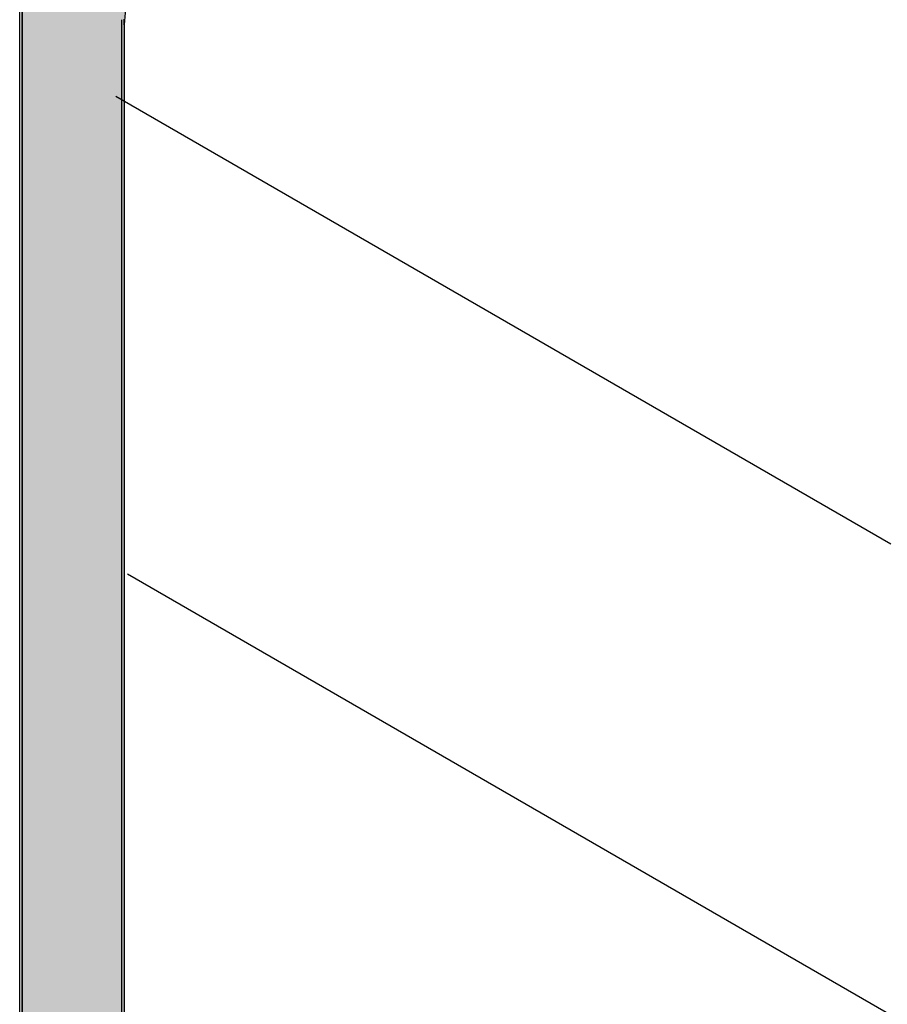
# Model space of a CAD drawing. Extents: x 23.6 to 53.2, y 17.8 to 37.
# Drawn here: x 49.2 to 49.9, y 18.5 to 19.3 of the extents above; entities that cross this region are included whole.
import ezdxf

# ---------------------------------------------------------------- set-up
doc = ezdxf.new("R2010")
doc.units = 0
doc.header["$MEASUREMENT"] = 0
doc.layers.add('GRID', color=2, linetype='CONTINUOUS')
doc.layers.add('HATCH', color=2, linetype='CONTINUOUS')

# ---------------------------------------------------------------- blocks, each defined once
blk = doc.blocks.new('*U50')
at = {"layer": 'HATCH', "linetype": 'Continuous'}
for p, q in [((49.17078, 19.35479), (49.17078, 19.3339)), ((49.26086, 19.35479), (49.25917, 19.3339)), ((49.17078, 19.3339), (49.17078, 19.21959)), ((49.25917, 19.3339), (49.25917, 19.21959)), ((49.17078, 19.21959), (49.17078, 19.21811)), ((49.17078, 19.21811), (49.17078, 19.21655)), ((49.17078, 19.21655), (49.17078, 19.21496)), ((49.25917, 19.21959), (49.25917, 19.21811)), ((49.25917, 19.21811), (49.25917, 19.21655)), ((49.25917, 19.21655), (49.25917, 19.21496)), ((49.17078, 19.21496), (49.17078, 19.21339)), ((49.17078, 19.21339), (49.17078, 19.21188)), ((49.17078, 19.21188), (49.17078, 19.21048)), ((49.17078, 19.21048), (49.17078, 19.20923)), ((49.17078, 19.20923), (49.17078, 19.20818)), ((49.17078, 19.20818), (49.17078, 19.20735)), ((49.17078, 19.20735), (49.17078, 19.17751)), ((49.25917, 19.21496), (49.25917, 19.21339)), ((49.25917, 19.21339), (49.25917, 19.21188)), ((49.25917, 19.21188), (49.25917, 19.21048)), ((49.25917, 19.21048), (49.25917, 19.20923)), ((49.25917, 19.20923), (49.25917, 19.20818)), ((49.25917, 19.20818), (49.25917, 19.20735)), ((49.25917, 19.20735), (49.25917, 19.17751)), ((49.17078, 19.17751), (49.17078, 19.17698)), ((49.17078, 19.17698), (49.17078, 19.1763)), ((49.17078, 19.1763), (49.17078, 19.17549)), ((49.17078, 19.17549), (49.17078, 19.17458)), ((49.17078, 19.17458), (49.17078, 19.17361)), ((49.17078, 19.17361), (49.17078, 19.1726)), ((49.17078, 19.1726), (49.17078, 19.17159)), ((49.25917, 19.17751), (49.25917, 19.17698)), ((49.25917, 19.17698), (49.25917, 19.1763)), ((49.25917, 19.1763), (49.25917, 19.17549)), ((49.25917, 19.17549), (49.25917, 19.17458)), ((49.25917, 19.17458), (49.25917, 19.17361)), ((49.25917, 19.17361), (49.25917, 19.1726)), ((49.25917, 19.1726), (49.25917, 19.17159)), ((49.17078, 19.17159), (49.17078, 19.17062)), ((49.17078, 19.17062), (49.17078, 19.16972)), ((49.17078, 19.16972), (49.17078, 19.16891)), ((49.17078, 19.16891), (49.17078, 19.16856)), ((49.17078, 19.16856), (49.17078, 19.16689)), ((49.17078, 19.16689), (49.17078, 19.16513)), ((49.17078, 19.16513), (49.17078, 19.16334)), ((49.25917, 19.17159), (49.25917, 19.17062)), ((49.25917, 19.17062), (49.25917, 19.16972)), ((49.25917, 19.16972), (49.25917, 19.16891)), ((49.25917, 19.16891), (49.25917, 19.16856)), ((49.25917, 19.16856), (49.25917, 19.16689)), ((49.25917, 19.16689), (49.25917, 19.16513)), ((49.25917, 19.16513), (49.25917, 19.16334)), ((49.17078, 19.16334), (49.17078, 19.16159)), ((49.17078, 19.16159), (49.17078, 19.15996)), ((49.17078, 19.15996), (49.17078, 19.1585)), ((49.17078, 19.1585), (49.17078, 19.15727)), ((49.17078, 19.15727), (49.17078, 19.15632)), ((49.17078, 19.15632), (49.17078, 19.0919)), ((49.25917, 19.16334), (49.25917, 19.16159)), ((49.25917, 19.16159), (49.25917, 19.15996)), ((49.25917, 19.15996), (49.25917, 19.1585)), ((49.25917, 19.1585), (49.25917, 19.15727)), ((49.25917, 19.15727), (49.25917, 19.15632)), ((49.25917, 19.15632), (49.25917, 19.0919)), ((49.17078, 19.0919), (49.17078, 19.09077)), ((49.17078, 19.09077), (49.17078, 19.08991)), ((49.17078, 19.08991), (49.17078, 19.08989)), ((49.17078, 19.08989), (49.17078, 19.0893)), ((49.17078, 19.0893), (49.17078, 19.08929)), ((49.17078, 19.08929), (49.17078, 19.08899)), ((49.17078, 19.08899), (49.17078, 19.08898)), ((49.17078, 19.08898), (49.17078, 18.22528)), ((49.25917, 19.0919), (49.25917, 19.09077)), ((49.25917, 19.09077), (49.25917, 19.08991)), ((49.25917, 19.08991), (49.25917, 19.08989)), ((49.25917, 19.08989), (49.25917, 19.0893)), ((49.25917, 19.0893), (49.25917, 19.08929)), ((49.25917, 19.08929), (49.25917, 19.08899)), ((49.25917, 19.08899), (49.25917, 19.08898)), ((49.25917, 19.08898), (49.25917, 18.22528))]:
    blk.add_line(p, q, dxfattribs=at)
for points in [[(49.17078, 19.35479), (49.17078, 19.3339), (49.25917, 19.3339)], [(49.17078, 19.3339), (49.17078, 19.21959), (49.25917, 19.21959)], [(49.17078, 19.21959), (49.17078, 19.21811), (49.25917, 19.21811)], [(49.17078, 19.21811), (49.17078, 19.21655), (49.25917, 19.21655)], [(49.17078, 19.21655), (49.17078, 19.21496), (49.25917, 19.21496)], [(49.17078, 19.21496), (49.17078, 19.21339), (49.25917, 19.21339)], [(49.17078, 19.21339), (49.17078, 19.21188), (49.25917, 19.21188)], [(49.17078, 19.21188), (49.17078, 19.21048), (49.25917, 19.21048)], [(49.17078, 19.21048), (49.17078, 19.20923), (49.25917, 19.20923)], [(49.17078, 19.20923), (49.17078, 19.20818), (49.25917, 19.20818)], [(49.17078, 19.20818), (49.17078, 19.20735), (49.25917, 19.20735)], [(49.17078, 19.20735), (49.17078, 19.17751), (49.25917, 19.17751)], [(49.17078, 19.17751), (49.17078, 19.17698), (49.25917, 19.17698)], [(49.17078, 19.17698), (49.17078, 19.1763), (49.25917, 19.1763)], [(49.17078, 19.1763), (49.17078, 19.17549), (49.25917, 19.17549)], [(49.17078, 19.17549), (49.17078, 19.17458), (49.25917, 19.17458)], [(49.17078, 19.17458), (49.17078, 19.17361), (49.25917, 19.17361)], [(49.17078, 19.17361), (49.17078, 19.1726), (49.25917, 19.1726)], [(49.17078, 19.1726), (49.17078, 19.17159), (49.25917, 19.17159)], [(49.17078, 19.17159), (49.17078, 19.17062), (49.25917, 19.17062)], [(49.17078, 19.17062), (49.17078, 19.16972), (49.25917, 19.16972)], [(49.17078, 19.16972), (49.17078, 19.16891), (49.25917, 19.16891)], [(49.17078, 19.16891), (49.17078, 19.16856), (49.25917, 19.16856)], [(49.17078, 19.16856), (49.17078, 19.16689), (49.25917, 19.16689)], [(49.17078, 19.16689), (49.17078, 19.16513), (49.25917, 19.16513)], [(49.17078, 19.16513), (49.17078, 19.16334), (49.25917, 19.16334)], [(49.17078, 19.16334), (49.17078, 19.16159), (49.25917, 19.16159)], [(49.17078, 19.16159), (49.17078, 19.15996), (49.25917, 19.15996)], [(49.17078, 19.15996), (49.17078, 19.1585), (49.25917, 19.1585)], [(49.17078, 19.1585), (49.17078, 19.15727), (49.25917, 19.15727)], [(49.17078, 19.15727), (49.17078, 19.15632), (49.25917, 19.15632)], [(49.17078, 19.15632), (49.17078, 19.0919), (49.25917, 19.0919)], [(49.17078, 19.0919), (49.17078, 19.09077), (49.25917, 19.09077)], [(49.17078, 19.09077), (49.17078, 19.08991), (49.25917, 19.08991)], [(49.17078, 19.08991), (49.17078, 19.08989), (49.25917, 19.08989)], [(49.17078, 19.08989), (49.17078, 19.0893), (49.25917, 19.0893)], [(49.17078, 19.0893), (49.17078, 19.08929), (49.25917, 19.08929)], [(49.17078, 19.08929), (49.17078, 19.08899), (49.25917, 19.08899)], [(49.17078, 19.08899), (49.17078, 19.08898), (49.25917, 19.08898)], [(49.17078, 19.08898), (49.17078, 18.22528), (49.25917, 18.22528)]]:
    blk.add_solid(points, dxfattribs=at)
at = {"layer": 'HATCH', "linetype": 'Continuous', "extrusion": (0, 0, -1)}
for points in [[(-49.17078, 19.35479), (-49.26086, 19.35479), (-49.25917, 19.3339)], [(-49.17078, 19.3339), (-49.25917, 19.3339), (-49.25917, 19.21959)], [(-49.17078, 19.21959), (-49.25917, 19.21959), (-49.25917, 19.21811)], [(-49.17078, 19.21811), (-49.25917, 19.21811), (-49.25917, 19.21655)], [(-49.17078, 19.21655), (-49.25917, 19.21655), (-49.25917, 19.21496)], [(-49.17078, 19.21496), (-49.25917, 19.21496), (-49.25917, 19.21339)], [(-49.17078, 19.21339), (-49.25917, 19.21339), (-49.25917, 19.21188)], [(-49.17078, 19.21188), (-49.25917, 19.21188), (-49.25917, 19.21048)], [(-49.17078, 19.21048), (-49.25917, 19.21048), (-49.25917, 19.20923)], [(-49.17078, 19.20923), (-49.25917, 19.20923), (-49.25917, 19.20818)], [(-49.17078, 19.20818), (-49.25917, 19.20818), (-49.25917, 19.20735)], [(-49.17078, 19.20735), (-49.25917, 19.20735), (-49.25917, 19.17751)], [(-49.17078, 19.17751), (-49.25917, 19.17751), (-49.25917, 19.17698)], [(-49.17078, 19.17698), (-49.25917, 19.17698), (-49.25917, 19.1763)], [(-49.17078, 19.1763), (-49.25917, 19.1763), (-49.25917, 19.17549)], [(-49.17078, 19.17549), (-49.25917, 19.17549), (-49.25917, 19.17458)], [(-49.17078, 19.17458), (-49.25917, 19.17458), (-49.25917, 19.17361)], [(-49.17078, 19.17361), (-49.25917, 19.17361), (-49.25917, 19.1726)], [(-49.17078, 19.1726), (-49.25917, 19.1726), (-49.25917, 19.17159)], [(-49.17078, 19.17159), (-49.25917, 19.17159), (-49.25917, 19.17062)], [(-49.17078, 19.17062), (-49.25917, 19.17062), (-49.25917, 19.16972)], [(-49.17078, 19.16972), (-49.25917, 19.16972), (-49.25917, 19.16891)], [(-49.17078, 19.16891), (-49.25917, 19.16891), (-49.25917, 19.16856)], [(-49.17078, 19.16856), (-49.25917, 19.16856), (-49.25917, 19.16689)], [(-49.17078, 19.16689), (-49.25917, 19.16689), (-49.25917, 19.16513)], [(-49.17078, 19.16513), (-49.25917, 19.16513), (-49.25917, 19.16334)], [(-49.17078, 19.16334), (-49.25917, 19.16334), (-49.25917, 19.16159)], [(-49.17078, 19.16159), (-49.25917, 19.16159), (-49.25917, 19.15996)], [(-49.17078, 19.15996), (-49.25917, 19.15996), (-49.25917, 19.1585)], [(-49.17078, 19.1585), (-49.25917, 19.1585), (-49.25917, 19.15727)], [(-49.17078, 19.15727), (-49.25917, 19.15727), (-49.25917, 19.15632)], [(-49.17078, 19.15632), (-49.25917, 19.15632), (-49.25917, 19.0919)], [(-49.17078, 19.0919), (-49.25917, 19.0919), (-49.25917, 19.09077)], [(-49.17078, 19.09077), (-49.25917, 19.09077), (-49.25917, 19.08991)], [(-49.17078, 19.08991), (-49.25917, 19.08991), (-49.25917, 19.08989)], [(-49.17078, 19.08989), (-49.25917, 19.08989), (-49.25917, 19.0893)], [(-49.17078, 19.0893), (-49.25917, 19.0893), (-49.25917, 19.08929)], [(-49.17078, 19.08929), (-49.25917, 19.08929), (-49.25917, 19.08899)], [(-49.17078, 19.08899), (-49.25917, 19.08899), (-49.25917, 19.08898)], [(-49.17078, 19.08898), (-49.25917, 19.08898), (-49.25917, 18.22528)]]:
    blk.add_solid(points, dxfattribs=at)

msp = doc.modelspace()

# ---------------------------------------------------------------- linework, layer by layer
at = {"layer": 'GRID', "extrusion": (-1.13e-14, 0.816497, 0.57735)}
for p, q in [((49.16871, 18.05046), (49.16871, 22.11661)), ((49.17078, 18.04588), (49.17078, 22.11203)), ((49.25709, 19.33848), (49.25709, 18.20355)), ((49.25917, 19.3339), (49.25917, 18.19897)), ((49.92385, 18.88413), (49.25209, 19.27197)), ((49.9197, 18.47827), (49.26209, 18.85794))]:
    msp.add_line(p, q, dxfattribs=at)
at = {"layer": 'GRID'}
msp.add_polyline3d([(49.2592, 19.3339, 0), (49.2592, 19.3352, 0), (49.2592, 19.3364, 0), (49.2592, 19.3377, 0), (49.2593, 19.339, 0)], dxfattribs=at)

# ---------------------------------------------------------------- block references
at = {"layer": 'HATCH', "linetype": 'Continuous'}
msp.add_blockref('*U50', (0, 0), dxfattribs=at)

doc.saveas('drawing.dxf')
